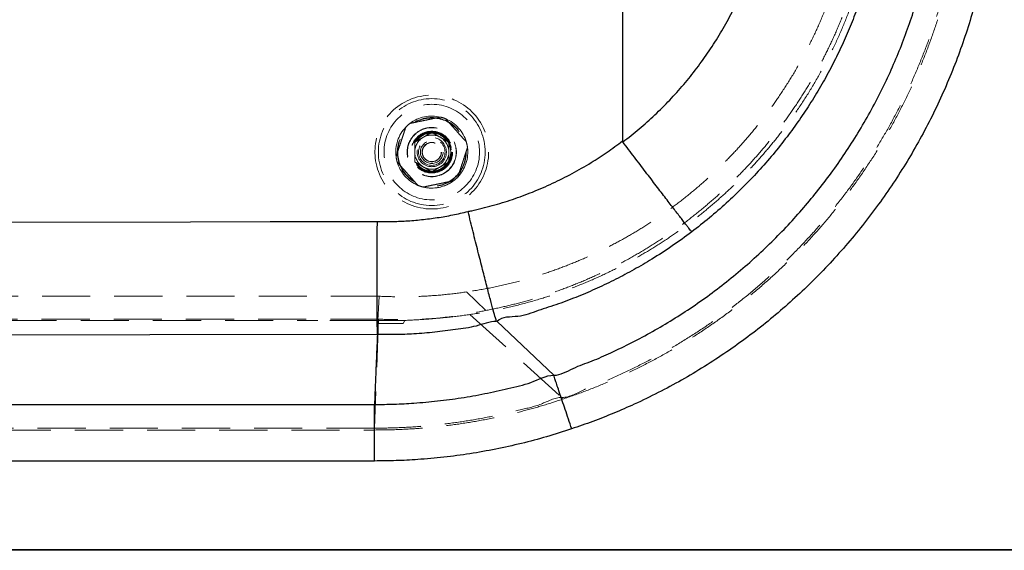
# Model space of a CAD drawing. Units: millimetres. Extents: x 400 to 4100, y 100 to 5840.
# Drawn here: x 2006 to 2525, y 3428 to 3708 of the extents above; entities that cross this region are included whole.
import ezdxf

# ---------------------------------------------------------------- set-up
doc = ezdxf.new("R2010")
doc.units = ezdxf.units.MM
doc.header["$LTSCALE"] = 20
doc.linetypes.add('HIDDEN', pattern=[1.905, 1.27, -0.635])
doc.layers.add('TBLOCK', color=7, linetype='Continuous', lineweight=25)
doc.styles.add('SLDTEXTSTYLE0', font='TXT', dxfattribs={"width": 0.605})
doc.dimstyles.new('SLDDIMSTYLE1', dxfattribs={"dimtxt": 70, "dimasz": 70, "dimexe": 0, "dimexo": 0.0625, "dimgap": 17.5, "dimtad": 2, "dimrnd": 1e-09, "dimzin": 12, "dimdsep": 46, "dimtxsty": 'SLDTEXTSTYLE0', "dimsah": 1, "dimcen": 0.09, "dimadec": 0, "dimazin": 3, "dimtfac": 1, "dimtdec": 3, "dimtofl": 0, "dimtmove": 0, "dimatfit": 3, "dimfxl": 1, "dimfrac": 2, "dimtolj": 1, "dimtzin": 12, "dimarcsym": 0})

# ---------------------------------------------------------------- blocks, each defined once
blk = doc.blocks.new('_D_4')
at = {"layer": 'TBLOCK', "transparency": 16777216}
for p, q in [((2193.16, 4177.7), (2790.73, 4177.7)), ((2770.73, 4177.7), (2770.73, 3427.7)), ((2573.56, 3427.7), (2790.73, 3427.7))]:
    blk.add_line(p, q, dxfattribs=at)
for points in [[(2770.73, 4177.7), (2759.96, 4107.7), (2781.5, 4107.7)], [(2770.73, 3427.7), (2781.5, 3497.7), (2759.96, 3497.7)]]:
    blk.add_solid(points, dxfattribs=at)
at = {"layer": 'TBLOCK', "transparency": 16777216, "insert": (2680.5, 3704.45), "char_height": 70, "attachment_point": 1, "rotation": 90, "style": 'SLDTEXTSTYLE0'}
blk.add_mtext('750', dxfattribs=at)

msp = doc.modelspace()

# ---------------------------------------------------------------- linework, layer by layer
at = {"color": 7, "linetype": 'Continuous', "lineweight": 25}
for p, q in [((2323.863, 3766.701), (2323.863, 3643.587)), ((2257.699, 3548.438), (2287.583, 3520.038)), ((2194.471, 3541.471), (2194.472, 3541.469)), ((1014.363, 3428.2), (2573.863, 3428.2)), ((2573.363, 3427.7), (1014.363, 3427.7))]:
    msp.add_line(p, q, dxfattribs=at)
at = {"color": 7, "linetype": 'HIDDEN', "lineweight": 18}
for p, q in [((2195.363, 3561.662), (1560.67, 3561.662)), ((2241.495, 3563.927), (2251.705, 3554.161)), ((1542.635, 3548.941), (2162.986, 3548.941)), ((2194.791, 3548.941), (2162.986, 3548.941)), ((2195.083, 3549.594), (2192.953, 3492.127)), ((2194.722, 3547.351), (2194.791, 3548.941)), ((2194.791, 3548.941), (2194.791, 3548.941)), ((2208.971, 3548.941), (2194.791, 3548.941)), ((2208.155, 3547.351), (2208.971, 3548.941)), ((2243.31, 3552.012), (2291.814, 3508.29)), ((2208.155, 3547.351), (2194.722, 3547.351)), ((2192.953, 3491.133), (2192.953, 3492.127)), ((2573.863, 3428.2), (1014.363, 3428.2))]:
    msp.add_line(p, q, dxfattribs=at)
at = {"color": 7, "linetype": 'Continuous', "lineweight": 25, "flags": 128}
for points in [[(1495.899, 3600.101), (1615.887, 3600.279), (2095.84, 3600.989), (2137.973, 3601.052), (2194.296, 3601.135)], [(2194.472, 3541.469), (2074.483, 3541.291), (1834.507, 3540.936), (1496.737, 3540.436)], [(1388.836, 3504.612), (1448.836, 3504.612), (1688.836, 3504.612), (1940.908, 3504.612), (2030.973, 3504.612), (2192.98, 3504.612)], [(2192.963, 3474.78), (2132.963, 3474.78), (1892.963, 3474.78), (1388.836, 3474.78)]]:
    msp.add_lwpolyline(points, dxfattribs=at)
at = {"color": 7, "linetype": 'HIDDEN', "lineweight": 18, "flags": 128}
for points in [[(2195.363, 3561.662), (2195.071, 3555.298), (2194.791, 3548.941)], [(2195.083, 3549.594), (2034.548, 3549.594), (1874.014, 3549.594), (1560.266, 3549.594)], [(2192.953, 3492.127), (2190.953, 3492.127), (2182.953, 3492.127), (2150.953, 3492.127), (2022.953, 3492.127), (1766.953, 3492.127), (1387.173, 3492.127)], [(1387.173, 3491.133), (1389.173, 3491.133), (1397.173, 3491.133), (1429.173, 3491.133), (1557.173, 3491.133), (2069.173, 3491.133), (2192.953, 3491.133)]]:
    msp.add_lwpolyline(points, dxfattribs=at)
at = {"color": 7, "linetype": 'HIDDEN', "lineweight": 18}
for radius in [30, 28.197, 25.205, 18.2, 18, 13, 12.862, 11, 10.891, 10.491, 10.491, 10.3, 10.3, 10, 7.691, 7, 6, 6, 5.1, 5]:
    msp.add_circle((2223.191, 3637.696), radius, dxfattribs=at)
for radius, start, end in [(19, 127.34077, 136.21239), (19, 76.21239, 127.34077), (19, 67.34077, 76.21239), (19, 16.21239, 67.34077), (19, 136.21239, 187.34077), (9, 119.95632, 179.95632), (9, 59.95632, 119.95632), (9, 359.95632, 59.95632), (19, 7.34077, 16.21239), (9, 179.95632, 239.95632), (9, 299.95632, 359.95632), (19, 316.21239, 7.34077), (19, 187.34077, 196.21239), (19, 196.21239, 247.34077), (9, 239.95632, 299.95632), (19, 256.21239, 307.34077), (19, 269.95632, 307.34077), (19, 307.34077, 316.21239), (19, 247.34077, 256.21239), (19, 256.21239, 269.95632)]:
    msp.add_arc((2223.191, 3637.696), radius, start, end, dxfattribs=at)
at = {"color": 7, "linetype": 'Continuous', "lineweight": 25}
for points, knots in [([(2573.863, 3616.937), (2573.813, 3639.105), (2573.713, 3683.442), (2573.469, 3733.322), (2573.526, 3766.577), (2573.634, 3783.206), (2573.561, 3799.833), (2573.192, 3815.39), (2572.334, 3829.864), (2571.018, 3843.239), (2569.217, 3856.561), (2566.931, 3869.805), (2564.023, 3883.654), (2560.405, 3898.075), (2555.994, 3913.028), (2550.977, 3927.789), (2545.699, 3941.468), (2540.285, 3954.092), (2534.845, 3965.697), (2529.022, 3977.118), (2522.826, 3988.337), (2515.789, 4000.136), (2507.813, 4012.444), (2498.805, 4025.176), (2489.281, 4037.528), (2479.847, 4048.767), (2470.606, 4058.953), (2461.654, 4068.156), (2452.387, 4077.047), (2442.823, 4085.613), (2432.99, 4093.829), (2422.898, 4101.69), (2412.559, 4109.195), (2401.968, 4116.347), (2391.143, 4123.135), (2379.986, 4129.612), (2368.496, 4135.76), (2356.675, 4141.559), (2344.655, 4146.943), (2332.457, 4151.9), (2323.747, 4155.088), (2317.236, 4157.326), (2311.067, 4159.377), (2301.499, 4162.303), (2289.866, 4165.452), (2278.091, 4168.229), (2266.188, 4170.633), (2254.214, 4172.659), (2242.122, 4174.319), (2229.92, 4175.611), (2217.619, 4176.526), (2205.296, 4177.095), (2197.074, 4177.165), (2192.963, 4177.2)], [0, 0, 0, 0, 0.0854046, 0.1708092, 0.1921637, 0.2135203, 0.2348725, 0.256221, 0.2734613, 0.290719, 0.3079831, 0.325242, 0.3424834, 0.3624868, 0.382507, 0.4025276, 0.4225315, 0.4389765, 0.4554351, 0.4718983, 0.4883568, 0.5048017, 0.5248142, 0.5448436, 0.5648725, 0.5848844, 0.6013571, 0.6178446, 0.6343371, 0.6508249, 0.667298, 0.6836907, 0.7000976, 0.7165093, 0.7329161, 0.7493088, 0.7662013, 0.7831096, 0.8000231, 0.8169313, 0.8338238, 0.8357497, 0.8434534, 0.8588703, 0.8742874, 0.8898739, 0.9054685, 0.9210636, 0.9366508, 0.9524842, 0.9683249, 0.9841661, 1, 1, 1, 1]), ([(2297.049, 4113.658), (2300.779, 4112.374), (2308.244, 4109.805), (2319.258, 4105.441), (2330.122, 4100.71), (2340.803, 4095.586), (2351.408, 4090.021), (2361.919, 4084), (2372.319, 4077.515), (2382.473, 4070.645), (2392.361, 4063.404), (2402.331, 4055.516), (2412.33, 4046.937), (2422.307, 4037.631), (2431.889, 4027.921), (2441.145, 4017.725), (2450.046, 4007.044), (2458.564, 3995.884), (2466.599, 3984.37), (2474.059, 3972.642), (2480.947, 3960.725), (2487.272, 3948.65), (2493.092, 3936.322), (2498.445, 3923.645), (2503.301, 3910.628), (2507.638, 3897.286), (2511.402, 3883.771), (2514.553, 3870.244), (2517.101, 3856.73), (2519.068, 3843.252), (2520.474, 3829.704), (2521.324, 3815.982), (2521.594, 3802.104), (2521.267, 3788.09), (2520.343, 3774.104), (2518.838, 3760.307), (2516.769, 3746.719), (2514.162, 3733.357), (2511.005, 3720.114), (2507.266, 3706.89), (2502.928, 3693.711), (2497.984, 3680.603), (2492.485, 3667.716), (2486.5, 3655.198), (2480.051, 3643.06), (2473.168, 3631.31), (2465.805, 3619.854), (2457.899, 3608.609), (2449.444, 3597.605), (2440.439, 3586.867), (2430.986, 3576.522), (2421.193, 3566.684), (2411.086, 3557.356), (2400.696, 3548.536), (2389.949, 3540.154), (2378.76, 3532.15), (2367.132, 3524.555), (2355.073, 3517.394), (2342.72, 3510.753), (2330.749, 3504.959), (2319.22, 3499.942), (2308.198, 3495.577), (2300.726, 3493.008), (2296.991, 3491.723)], [0, 0, 0, 0, 0.0144447, 0.0289034, 0.0433668, 0.0578256, 0.0722702, 0.0872135, 0.1021724, 0.1171365, 0.1320954, 0.1470386, 0.1636757, 0.1803273, 0.1969788, 0.2136159, 0.2307368, 0.2478734, 0.2650101, 0.282131, 0.2987557, 0.3153948, 0.3320338, 0.3486585, 0.3657668, 0.3828908, 0.4000147, 0.417123, 0.4337334, 0.4503581, 0.4669828, 0.4835931, 0.5006863, 0.5177951, 0.534904, 0.5519971, 0.5685999, 0.5852171, 0.6018343, 0.6184371, 0.6355219, 0.6526223, 0.6697226, 0.6868074, 0.7034148, 0.7200367, 0.7366585, 0.753266, 0.770355, 0.7874597, 0.8045643, 0.8216533, 0.8382742, 0.8549095, 0.8715448, 0.8881658, 0.9052686, 0.922387, 0.9395055, 0.9566084, 0.9710707, 0.9855376, 1, 1, 1, 1]), ([(2287.583, 3520.038), (2287.583, 3520.038), (2291.174, 3520.038), (2297.68, 3524.087), (2307.812, 3527.37), (2318.15, 3532.076), (2328.827, 3537.177), (2339.745, 3543.042), (2350.415, 3549.334), (2360.911, 3556.132), (2371.208, 3563.436), (2381.282, 3571.249), (2391.014, 3579.484), (2400.292, 3588.04), (2409.111, 3596.893), (2417.475, 3606.016), (2425.454, 3615.478), (2433.105, 3625.353), (2440.401, 3635.641), (2447.317, 3646.336), (2453.773, 3657.314), (2459.695, 3668.448), (2465.087, 3679.713), (2469.961, 3691.084), (2474.361, 3702.647), (2478.314, 3714.492), (2481.794, 3726.61), (2484.783, 3738.985), (2487.243, 3751.477), (2489.148, 3763.941), (2490.51, 3776.358), (2491.348, 3788.706), (2491.673, 3801.078), (2491.484, 3813.57), (2490.757, 3826.162), (2489.481, 3838.834), (2487.666, 3851.441), (2485.336, 3863.841), (2482.508, 3876.018), (2479.207, 3887.958), (2475.414, 3899.751), (2471.095, 3911.486), (2466.235, 3923.138), (2460.828, 3934.684), (2454.935, 3945.989), (2448.624, 3956.928), (2441.917, 3967.491), (2434.842, 3977.673), (2427.35, 3987.553), (2419.381, 3997.203), (2410.929, 4006.597), (2401.996, 4015.708), (2392.682, 4024.431), (2383.315, 4032.483), (2373.944, 4039.891), (2364.618, 4046.695), (2355.036, 4053.135), (2345.134, 4059.248), (2334.914, 4065.015), (2324.385, 4070.415), (2313.654, 4075.404), (2303.89, 4079.447), (2295.208, 4082.799), (2290.093, 4084.421), (2287.583, 4085.363), (2287.583, 4085.363)], [0, 0, 0, 0, 0.0000001, 0.0144648, 0.0289343, 0.0433989, 0.0600213, 0.0766579, 0.0932945, 0.1099168, 0.1270208, 0.1441405, 0.1612601, 0.1783641, 0.1949704, 0.2115911, 0.2282116, 0.2448179, 0.2619053, 0.2790083, 0.2961113, 0.3131987, 0.3297981, 0.3464118, 0.3630256, 0.379625, 0.3967058, 0.4138022, 0.4308987, 0.4479795, 0.4645856, 0.4812062, 0.4978267, 0.5144328, 0.5315213, 0.5486255, 0.5657297, 0.5828182, 0.5994398, 0.6160757, 0.6327117, 0.6493332, 0.6664381, 0.6835586, 0.7006792, 0.7177841, 0.7344205, 0.7510712, 0.767722, 0.7843584, 0.8014784, 0.8186142, 0.8357499, 0.85287, 0.8683613, 0.8838642, 0.899367, 0.9148583, 0.9307368, 0.9466278, 0.9625188, 0.9783973, 0.9891986, 0.9999999, 1, 1, 1, 1]), ([(2360.357, 4009.782), (2363.652, 4007.216), (2370.243, 4002.083), (2379.647, 3993.794), (2388.263, 3985.491), (2396.1, 3977.21), (2403.218, 3969.038), (2409.991, 3960.576), (2416.466, 3951.758), (2422.62, 3942.585), (2428.431, 3933.064), (2433.83, 3923.303), (2438.756, 3913.421), (2443.212, 3903.437), (2447.209, 3893.375), (2450.785, 3883.156), (2453.961, 3872.698), (2456.715, 3862.011), (2459.031, 3851.11), (2460.878, 3840.119), (2462.205, 3829.433), (2463.061, 3819.077), (2463.513, 3808.816), (2463.551, 3798.289), (2463.143, 3787.513), (2462.287, 3776.764), (2460.974, 3765.959), (2459.187, 3755.115), (2456.915, 3744.253), (2454.182, 3733.497), (2451.024, 3722.973), (2447.458, 3712.695), (2443.507, 3702.67), (2439.145, 3692.817), (2434.333, 3683.063), (2429.063, 3673.429), (2423.332, 3663.937), (2417.203, 3654.698), (2410.537, 3645.521), (2403.304, 3636.445), (2395.486, 3627.507), (2387.264, 3618.921), (2378.656, 3610.724), (2369.719, 3602.901), (2363.475, 3598.044), (2360.357, 3595.619)], [0, 0, 0, 0, 0.0261216, 0.0522583, 0.0783799, 0.1009619, 0.1235635, 0.146165, 0.1687469, 0.1919876, 0.2152497, 0.2385117, 0.2617523, 0.2843114, 0.3068901, 0.3294687, 0.3520277, 0.3752475, 0.3984888, 0.4217302, 0.44495, 0.4658369, 0.4867239, 0.5091922, 0.5316798, 0.5541675, 0.5766358, 0.5997577, 0.6229008, 0.6460439, 0.6691659, 0.6916181, 0.7140896, 0.7365612, 0.7590134, 0.7821151, 0.8052378, 0.8283606, 0.8514623, 0.8761757, 0.9009402, 0.9257308, 0.9505215, 0.9752864, 1, 1, 1, 1]), ([(2324.016, 3643.067), (2326.915, 3645.328), (2332.72, 3649.857), (2340.941, 3657.249), (2348.782, 3665.049), (2356.172, 3673.269), (2363.127, 3681.912), (2369.614, 3690.982), (2375.618, 3700.461), (2381.095, 3710.274), (2386.02, 3720.375), (2390.37, 3730.718), (2394.124, 3741.273), (2397.265, 3752.028), (2399.799, 3762.959), (2401.723, 3774.033), (2403.029, 3785.196), (2403.71, 3796.396), (2403.752, 3806.439), (2403.361, 3815.298), (2402.63, 3824.151), (2401.317, 3834.14), (2399.215, 3845.212), (2396.494, 3856.167), (2393.167, 3866.954), (2389.248, 3877.52), (2384.742, 3887.839), (2379.644, 3897.886), (2373.973, 3907.65), (2367.756, 3917.097), (2361.024, 3926.184), (2353.806, 3934.868), (2346.462, 3942.755), (2339.067, 3949.88), (2331.732, 3956.34), (2326.587, 3960.336), (2324.016, 3962.334)], [0, 0, 0, 0, 0.0298203, 0.0597083, 0.0896189, 0.1195065, 0.1493264, 0.1795719, 0.2099123, 0.2403007, 0.270689, 0.3010287, 0.3312736, 0.3615215, 0.3918647, 0.4222565, 0.4526482, 0.4829912, 0.5132388, 0.5340716, 0.5549043, 0.5852822, 0.6157564, 0.6462799, 0.6768036, 0.7072783, 0.7376563, 0.7680919, 0.7986237, 0.8292047, 0.8597862, 0.8903187, 0.9207548, 0.9471646, 0.97359, 1, 1, 1, 1]), ([(2242.33, 3606.383), (2242.966, 3606.521), (2247.251, 3607.448), (2255.144, 3609.381), (2265.861, 3612.672), (2276.485, 3616.578), (2286.971, 3621.125), (2297.279, 3626.305), (2306.853, 3631.832), (2315.74, 3637.575), (2321.153, 3641.581), (2323.863, 3643.587)], [0, 0, 0, 0, 0.02159426, 0.14557847, 0.2696578, 0.39364171, 0.52121774, 0.64889707, 0.77647247, 0.8880959, 1, 1, 1, 1]), ([(2323.863, 3643.587), (2323.867, 3643.489), (2323.876, 3643.303), (2323.97, 3643.143), (2324.016, 3643.067)], [0, 0, 0, 0, 0.5230197, 1, 1, 1, 1]), ([(2360.357, 3595.619), (2360.346, 3595.631), (2360.262, 3595.729), (2360.043, 3595.994), (2359.55, 3596.606), (2358.802, 3597.553), (2357.735, 3598.916), (2356.435, 3600.59), (2354.908, 3602.564), (2353.158, 3604.835), (2351.202, 3607.379), (2349.058, 3610.175), (2346.74, 3613.203), (2344.259, 3616.449), (2341.634, 3619.888), (2338.888, 3623.491), (2336.041, 3627.231), (2333.108, 3631.087), (2330.11, 3635.033), (2327.071, 3639.037), (2325.033, 3641.725), (2324.016, 3643.067)], [0, 0, 0, 0, 0.0059532, 0.0477793, 0.0896053, 0.146404, 0.2034058, 0.2604077, 0.3172067, 0.374005, 0.4310058, 0.4880072, 0.5448054, 0.601603, 0.6586042, 0.7156047, 0.7724025, 0.8292007, 0.8862009, 0.9432016, 1, 1, 1, 1]), ([(2194.296, 3601.135), (2196.831, 3601.103), (2201.905, 3601.038), (2209.742, 3601.352), (2217.798, 3602.003), (2226.04, 3603.064), (2234.237, 3604.475), (2239.634, 3605.729), (2242.336, 3606.357)], [0, 0, 0, 0, 0.1569071, 0.3140591, 0.4853654, 0.6570305, 0.8283358, 1, 1, 1, 1]), ([(2257.379, 3548.367), (2257.197, 3548.901), (2256.832, 3549.967), (2255.693, 3554.004), (2254.165, 3559.675), (2252.254, 3566.965), (2250.039, 3575.58), (2247.59, 3585.241), (2244.99, 3595.617), (2243.221, 3602.777), (2242.336, 3606.357)], [0, 0, 0, 0, 0.125, 0.25, 0.3750002, 0.5000003, 0.6250002, 0.7500001, 0.8749998, 1, 1, 1, 1]), ([(2194.296, 3601.135), (2194.295, 3601.026), (2194.284, 3599.817), (2194.262, 3597.51), (2194.23, 3593.642), (2194.197, 3589.221), (2194.167, 3584.301), (2194.143, 3579.5), (2194.127, 3574.857), (2194.118, 3570.405), (2194.116, 3566.165), (2194.121, 3562.172), (2194.133, 3558.457), (2194.153, 3555.054), (2194.179, 3551.972), (2194.213, 3549.236), (2194.252, 3546.87), (2194.298, 3544.896), (2194.35, 3543.327), (2194.408, 3542.132), (2194.45, 3541.691), (2194.471, 3541.471)], [0, 0, 0, 0, 0.0037422, 0.0412648, 0.0787877, 0.1362646, 0.1939466, 0.2516283, 0.3091048, 0.3665785, 0.4242568, 0.4819355, 0.5394086, 0.5968796, 0.6545564, 0.7122327, 0.769704, 0.8271754, 0.8848521, 0.9425287, 1, 1, 1, 1]), ([(2360.357, 3595.619), (2356.936, 3593.102), (2350.088, 3588.063), (2339.886, 3581.488), (2329.954, 3575.66), (2320.334, 3570.553), (2310.516, 3565.84), (2300.402, 3561.525), (2290.068, 3557.506), (2279.271, 3554.269), (2269.086, 3550.107), (2260.343, 3551.073), (2257.704, 3548.434), (2257.704, 3548.434)], [0, 0, 0, 0, 0.1118608, 0.2239881, 0.319559, 0.4152126, 0.5108663, 0.6064373, 0.7047827, 0.803218, 0.9016538, 0.9999993, 1, 1, 1, 1]), ([(2257.379, 3548.367), (2257.379, 3548.367), (2253.699, 3548.367), (2246.664, 3545.492), (2235.719, 3544.117), (2224.777, 3542.585), (2214.226, 3541.781), (2204.119, 3541.354), (2197.687, 3541.471), (2194.472, 3541.471), (2194.471, 3541.471)], [0, 0, 0, 0, 0.0000009, 0.1739833, 0.3479663, 0.5219757, 0.6959855, 0.8479901, 0.9999967, 1, 1, 1, 1]), ([(2194.472, 3541.469), (2194.346, 3538.473), (2194.084, 3532.21), (2193.613, 3520.599), (2193.243, 3511.31), (2193.006, 3505.287), (2192.98, 3504.612)], [0, 0, 0, 0, 0.2438422, 0.5097827, 0.9450806, 1, 1, 1, 1]), ([(2192.98, 3504.612), (2196.436, 3504.644), (2203.35, 3504.707), (2214.444, 3505.302), (2226.244, 3506.361), (2238.717, 3508.044), (2251.118, 3510.183), (2263.372, 3513.113), (2275.662, 3515.567), (2283.351, 3520.024), (2287.545, 3520.024), (2287.545, 3520.024)], [0, 0, 0, 0, 0.1077577, 0.2155154, 0.3462637, 0.4770118, 0.6077586, 0.7385057, 0.8692522, 0.9999994, 1, 1, 1, 1]), ([(2297.02, 3491.733), (2295.852, 3495.211), (2293.515, 3502.167), (2290.498, 3511.148), (2288.257, 3517.818), (2287.765, 3519.283), (2287.519, 3520.016)], [0, 0, 0, 0, 0.2499998, 0.5000008, 0.7499996, 1, 1, 1, 1]), ([(2192.963, 3474.78), (2192.964, 3475.132), (2192.964, 3476.289), (2192.965, 3478.564), (2192.967, 3481.579), (2192.969, 3484.822), (2192.971, 3487.94), (2192.972, 3490.888), (2192.974, 3493.634), (2192.975, 3496.146), (2192.976, 3498.381), (2192.977, 3500.32), (2192.978, 3501.944), (2192.979, 3503.208), (2192.98, 3504.145), (2192.98, 3504.457), (2192.98, 3504.612)], [0, 0, 0, 0, 0.024058, 0.0789954, 0.1556646, 0.2325774, 0.3092463, 0.3859159, 0.4628298, 0.5394973, 0.6161665, 0.6930803, 0.769749, 0.8464175, 0.9233309, 1, 1, 1, 1]), ([(2296.991, 3491.723), (2292.606, 3490.31), (2283.835, 3487.484), (2270.456, 3483.954), (2256.941, 3480.953), (2243.298, 3478.539), (2229.565, 3476.703), (2216.578, 3475.535), (2204.371, 3474.883), (2196.766, 3474.814), (2192.963, 3474.78)], [0, 0, 0, 0, 0.1305569, 0.2611138, 0.3919586, 0.5228033, 0.6536482, 0.784493, 0.8922463, 1, 1, 1, 1])]:
    msp.add_open_spline(points, degree=3, knots=knots, dxfattribs=at)
at = {"color": 7, "linetype": 'HIDDEN', "lineweight": 18}
for points, knots in [([(2192.963, 4177.2), (2198.279, 4177.142), (2208.915, 4177.025), (2224.848, 4176.069), (2240.731, 4174.53), (2255.599, 4172.474), (2269.446, 4170.023), (2282.28, 4167.29), (2295.015, 4164.111), (2307.627, 4160.489), (2319.989, 4156.459), (2332.092, 4152.036), (2343.935, 4147.245), (2355.612, 4142.051), (2367.102, 4136.466), (2378.506, 4130.433), (2389.806, 4123.943), (2400.987, 4116.989), (2411.921, 4109.646), (2422.589, 4101.928), (2433.615, 4093.348), (2444.923, 4083.829), (2456.425, 4073.297), (2467.477, 4062.294), (2477.431, 4051.513), (2486.363, 4041.055), (2494.363, 4031.011), (2502.019, 4020.699), (2509.322, 4010.137), (2516.759, 3998.57), (2524.229, 3985.943), (2531.619, 3972.215), (2538.45, 3958.2), (2544.339, 3944.771), (2549.386, 3931.997), (2553.696, 3919.928), (2557.601, 3907.718), (2561.092, 3895.387), (2564.292, 3882.432), (2567.126, 3868.843), (2569.522, 3854.622), (2571.358, 3840.312), (2572.64, 3825.947), (2573.349, 3810.38), (2573.578, 3793.638), (2573.627, 3775.726), (2573.537, 3757.813), (2573.514, 3720.806), (2573.725, 3673.847), (2573.824, 3632.86), (2573.863, 3616.937)], [0, 0, 0, 0, 0.0204787, 0.0409732, 0.0614665, 0.0819437, 0.0987796, 0.1156311, 0.1324872, 0.1493378, 0.1661729, 0.1825652, 0.1989716, 0.2153829, 0.2317895, 0.2481817, 0.2650749, 0.2819837, 0.2988977, 0.3158065, 0.3326998, 0.3527098, 0.3727373, 0.3927646, 0.4127742, 0.4292489, 0.4457379, 0.462232, 0.4787217, 0.4951971, 0.5152027, 0.5352248, 0.5552468, 0.5752526, 0.5916963, 0.608154, 0.624616, 0.6410732, 0.6575165, 0.6760159, 0.6945371, 0.7130647, 0.7315842, 0.7500822, 0.7730825, 0.7960847, 0.819089, 0.8420923, 0.9386565, 1, 1, 1, 1]), ([(2291.814, 4097.11), (2291.814, 4097.11), (2291.949, 4097.06), (2296.191, 4095.728), (2304.39, 4092.665), (2316.366, 4087.846), (2328.113, 4082.483), (2339.74, 4076.596), (2351.215, 4070.157), (2362.515, 4063.167), (2373.507, 4055.702), (2384.064, 4047.853), (2394.179, 4039.645), (2403.852, 4031.107), (2413.164, 4022.175), (2422.181, 4012.779), (2430.874, 4002.914), (2439.22, 3992.587), (2447.118, 3981.915), (2454.48, 3971.023), (2461.307, 3959.936), (2467.609, 3948.683), (2473.44, 3937.179), (2478.839, 3925.332), (2483.777, 3913.152), (2488.235, 3900.65), (2492.155, 3887.97), (2495.498, 3875.259), (2498.272, 3862.539), (2500.495, 3849.835), (2502.19, 3837.049), (2503.364, 3824.083), (2503.993, 3810.954), (2504.061, 3797.682), (2503.564, 3784.418), (2502.637, 3772.897), (2501.509, 3763.119), (2500.143, 3753.494), (2498.172, 3742.35), (2495.397, 3729.743), (2492.101, 3717.261), (2488.255, 3704.81), (2483.841, 3692.416), (2478.853, 3680.102), (2473.345, 3668.012), (2467.384, 3656.283), (2460.991, 3644.927), (2454.197, 3633.95), (2446.954, 3623.263), (2439.201, 3612.789), (2430.932, 3602.555), (2422.148, 3592.587), (2412.948, 3583.002), (2403.44, 3573.908), (2393.649, 3565.308), (2383.604, 3557.198), (2373.232, 3549.511), (2362.451, 3542.191), (2351.261, 3535.274), (2339.677, 3528.758), (2327.815, 3522.817), (2315.907, 3517.176), (2303.775, 3513.128), (2296.072, 3508.29), (2291.814, 3508.29), (2291.814, 3508.29)], [0, 0, 0, 0, 0.00000008, 0.00055675, 0.01719984, 0.03385725, 0.05051467, 0.06715773, 0.0842834, 0.1014248, 0.11856617, 0.13569185, 0.15232278, 0.1689681, 0.18561341, 0.20224435, 0.21935742, 0.23648616, 0.25361487, 0.27072794, 0.28735257, 0.30399152, 0.32063053, 0.33725513, 0.35436207, 0.37148465, 0.38860727, 0.4057142, 0.42233877, 0.4389777, 0.45561665, 0.47224123, 0.48934858, 0.50647159, 0.52359462, 0.540702, 0.5511927, 0.56168339, 0.57832349, 0.59497803, 0.61163258, 0.62827269, 0.64539676, 0.66253654, 0.67967635, 0.69680037, 0.71344126, 0.73009662, 0.74675189, 0.76339274, 0.78051693, 0.79765692, 0.81479677, 0.831921, 0.84856191, 0.86521719, 0.88187248, 0.89851337, 0.91563691, 0.93277607, 0.94991531, 0.96703885, 0.98351938, 0.99999992, 1, 1, 1, 1]), ([(2292.13, 3507.347), (2296.166, 3508.748), (2304.238, 3511.551), (2316.153, 3516.395), (2327.912, 3521.713), (2339.477, 3527.544), (2350.792, 3533.847), (2361.939, 3540.677), (2372.89, 3548.043), (2383.622, 3555.947), (2394.007, 3564.301), (2403.928, 3573.005), (2413.381, 3582.035), (2422.367, 3591.362), (2430.959, 3601.054), (2439.219, 3611.187), (2447.116, 3621.763), (2454.627, 3632.774), (2461.662, 3644.094), (2468.144, 3655.592), (2474.074, 3667.242), (2479.465, 3679.018), (2484.364, 3691.007), (2488.802, 3703.304), (2492.751, 3715.898), (2496.192, 3728.774), (2499.081, 3741.786), (2501.109, 3753.212), (2502.498, 3762.992), (2503.615, 3772.677), (2504.532, 3783.985), (2505.04, 3796.914), (2505.013, 3809.853), (2504.443, 3822.901), (2503.309, 3836.038), (2501.599, 3849.243), (2499.328, 3862.363), (2496.526, 3875.248), (2493.212, 3887.881), (2489.412, 3900.25), (2485.103, 3912.45), (2480.247, 3924.574), (2474.83, 3936.596), (2468.846, 3948.491), (2462.361, 3960.12), (2455.453, 3971.353), (2448.144, 3982.181), (2440.463, 3992.599), (2432.357, 4002.691), (2423.76, 4012.529), (2414.667, 4022.085), (2405.082, 4031.334), (2395.112, 4040.166), (2384.859, 4048.497), (2374.345, 4056.322), (2363.598, 4063.645), (2352.556, 4070.515), (2341.131, 4076.98), (2329.328, 4083.013), (2317.155, 4088.578), (2304.768, 4093.658), (2296.342, 4096.589), (2292.13, 4098.053)], [0, 0, 0, 0, 0.01647968, 0.03295926, 0.04960016, 0.06625548, 0.0829108, 0.09955172, 0.11667516, 0.13381432, 0.15095348, 0.16807702, 0.18471795, 0.20137333, 0.21802877, 0.23466977, 0.25179399, 0.26893395, 0.28607382, 0.30319811, 0.31983837, 0.33649301, 0.35314772, 0.36978801, 0.38691216, 0.40405204, 0.42119195, 0.43831612, 0.44880691, 0.4592977, 0.47592241, 0.49256148, 0.5092006, 0.52582531, 0.54293279, 0.56005601, 0.57717921, 0.59428672, 0.61091138, 0.62755043, 0.64418949, 0.66081416, 0.67792128, 0.69504401, 0.71216679, 0.72927388, 0.74590478, 0.76255009, 0.77919536, 0.79582631, 0.81293945, 0.83006827, 0.8471971, 0.86431026, 0.88101954, 0.89774333, 0.91446717, 0.93117641, 0.94837435, 0.96558819, 0.98280204, 1, 1, 1, 1]), ([(2251.568, 3554.134), (2255.022, 3554.835), (2261.934, 3556.239), (2272.182, 3558.885), (2282.319, 3561.92), (2292.412, 3565.415), (2302.444, 3569.371), (2312.393, 3573.796), (2322.145, 3578.641), (2331.589, 3583.848), (2340.717, 3589.4), (2349.525, 3595.272), (2358.081, 3601.505), (2366.449, 3608.151), (2374.605, 3615.215), (2382.527, 3622.696), (2390.122, 3630.509), (2397.295, 3638.551), (2404.045, 3646.801), (2410.377, 3655.234), (2416.355, 3663.923), (2422.019, 3672.937), (2427.345, 3682.273), (2432.314, 3691.924), (2436.866, 3701.778), (2441.206, 3712.339), (2445.239, 3723.63), (2448.875, 3735.659), (2451.902, 3747.862), (2454.365, 3760.187), (2455.484, 3768.483), (2456.043, 3772.627)], [0, 0, 0, 0, 0.03303134, 0.06609108, 0.09915024, 0.13218088, 0.16616831, 0.20018701, 0.23420544, 0.26819291, 0.30123509, 0.334306, 0.36737684, 0.40041894, 0.4344278, 0.46846799, 0.50250825, 0.53651715, 0.56943581, 0.60238301, 0.63533027, 0.66824891, 0.70212918, 0.73604082, 0.76995235, 0.80383258, 0.84301756, 0.88227527, 0.92155748, 0.96081511, 1, 1, 1, 1]), ([(2432.62, 3717.571), (2431.226, 3714.024), (2428.435, 3706.923), (2423.611, 3696.536), (2418.336, 3686.366), (2412.58, 3676.466), (2406.624, 3667.251), (2400.534, 3658.699), (2394.381, 3650.775), (2387.906, 3643.113), (2381.054, 3635.657), (2373.823, 3628.429), (2366.217, 3621.449), (2358.319, 3614.799), (2350.225, 3608.554), (2341.952, 3602.713), (2333.522, 3597.272), (2324.875, 3592.184), (2315.94, 3587.416), (2306.724, 3582.988), (2297.235, 3578.918), (2287.581, 3575.257), (2277.107, 3571.786), (2265.791, 3568.637), (2253.64, 3565.874), (2245.439, 3564.561), (2241.34, 3563.904)], [0, 0, 0, 0, 0.0444176, 0.0889101, 0.1334279, 0.1779203, 0.2223378, 0.2612842, 0.3002639, 0.3392439, 0.3781899, 0.4182669, 0.4583805, 0.4984942, 0.5385712, 0.5775211, 0.6165046, 0.6554883, 0.6944381, 0.7345188, 0.7746364, 0.8147538, 0.8548345, 0.9032117, 0.9516216, 1, 1, 1, 1]), ([(2444.515, 3715.01), (2443.031, 3711.161), (2440.062, 3703.455), (2434.894, 3692.186), (2429.222, 3681.157), (2423.013, 3670.428), (2416.63, 3660.541), (2410.162, 3651.462), (2403.701, 3643.144), (2396.9, 3635.101), (2389.704, 3627.274), (2382.11, 3619.686), (2374.122, 3612.359), (2365.829, 3605.379), (2357.329, 3598.824), (2348.641, 3592.693), (2339.789, 3586.982), (2330.708, 3581.642), (2321.327, 3576.637), (2311.649, 3571.99), (2301.685, 3567.719), (2291.548, 3563.877), (2280.583, 3560.246), (2268.771, 3556.957), (2256.118, 3554.071), (2247.578, 3552.698), (2243.31, 3552.012)], [0, 0, 0, 0, 0.0455294, 0.0911405, 0.136779, 0.18239, 0.2279193, 0.2666445, 0.3054031, 0.3441614, 0.3828866, 0.4227358, 0.4626217, 0.5025075, 0.5423568, 0.5810864, 0.6198495, 0.6586128, 0.6973424, 0.7371965, 0.7770869, 0.8169773, 0.8568313, 0.9045437, 0.9522876, 1, 1, 1, 1]), ([(2211.666, 3652.802), (2212.573, 3652.991), (2214.406, 3653.373), (2217.192, 3653.954), (2219.912, 3654.521), (2222.526, 3655.066), (2225.17, 3655.617), (2226.863, 3655.97), (2227.719, 3656.149)], [0, 0, 0, 0, 0.1793351, 0.3627593, 0.5113315, 0.6647098, 0.8304706, 1, 1, 1, 1]), ([(2230.511, 3655.23), (2231.022, 3654.657), (2232.045, 3653.512), (2233.675, 3651.687), (2235.365, 3649.796), (2237.146, 3647.802), (2238.954, 3645.778), (2240.394, 3644.166), (2241.2, 3643.265), (2241.435, 3643.001)], [0, 0, 0, 0, 0.1491525, 0.2981053, 0.4471635, 0.5961442, 0.7632861, 0.9307724, 1, 1, 1, 1]), ([(2204.347, 3635.268), (2204.636, 3636.148), (2205.222, 3637.927), (2206.112, 3640.629), (2206.981, 3643.268), (2207.816, 3645.805), (2208.66, 3648.371), (2209.201, 3650.013), (2209.475, 3650.844)], [0, 0, 0, 0, 0.1793348, 0.3627583, 0.5113327, 0.6647075, 0.8304688, 1, 1, 1, 1]), ([(2218.697, 3645.494), (2218.804, 3645.555), (2219.612, 3646.021), (2221.135, 3646.899), (2222.507, 3647.69), (2223.199, 3648.088)], [0, 0, 0, 0, 0.0700904, 0.5307872, 1, 1, 1, 1]), ([(2223.199, 3648.088), (2223.929, 3647.666), (2225.404, 3646.813), (2226.928, 3645.932), (2227.697, 3645.487)], [0, 0, 0, 0, 0.4954563, 1, 1, 1, 1]), ([(2214.195, 3642.899), (2214.195, 3642.463), (2214.194, 3641.4), (2214.192, 3639.666), (2214.191, 3638.36), (2214.191, 3637.703)], [0, 0, 0, 0, 0.2572501, 0.6263884, 1, 1, 1, 1]), ([(2214.195, 3642.899), (2214.926, 3643.32), (2216.402, 3644.171), (2217.927, 3645.05), (2218.697, 3645.494)], [0, 0, 0, 0, 0.4954574, 1, 1, 1, 1]), ([(2227.697, 3645.487), (2227.803, 3645.425), (2228.611, 3644.958), (2230.133, 3644.078), (2231.503, 3643.285), (2232.195, 3642.885)], [0, 0, 0, 0, 0.0700864, 0.5307773, 1, 1, 1, 1]), ([(2232.195, 3642.885), (2232.195, 3642.449), (2232.194, 3641.386), (2232.192, 3639.652), (2232.191, 3638.346), (2232.191, 3637.689)], [0, 0, 0, 0, 0.2572391, 0.6263773, 1, 1, 1, 1]), ([(2214.191, 3637.703), (2214.191, 3637.231), (2214.19, 3636.119), (2214.188, 3634.375), (2214.187, 3633.132), (2214.187, 3632.507)], [0, 0, 0, 0, 0.2684139, 0.6323811, 1, 1, 1, 1]), ([(2232.191, 3637.689), (2232.191, 3637.217), (2232.19, 3636.106), (2232.188, 3634.361), (2232.187, 3633.118), (2232.187, 3632.493)], [0, 0, 0, 0, 0.26840266, 0.63236996, 1, 1, 1, 1]), ([(2242.035, 3640.124), (2241.746, 3639.244), (2241.16, 3637.465), (2240.27, 3634.763), (2239.401, 3632.124), (2238.566, 3629.587), (2237.722, 3627.022), (2237.181, 3625.379), (2236.907, 3624.548)], [0, 0, 0, 0, 0.1793372, 0.3627602, 0.5113342, 0.6647085, 0.8304693, 1, 1, 1, 1]), ([(2215.871, 3620.163), (2215.636, 3620.426), (2214.83, 3621.328), (2213.39, 3622.94), (2211.582, 3624.964), (2209.801, 3626.957), (2208.111, 3628.849), (2206.481, 3630.674), (2205.458, 3631.819), (2204.946, 3632.391)], [0, 0, 0, 0, 0.0692289, 0.2367152, 0.4038571, 0.5528353, 0.7018935, 0.8508488, 1, 1, 1, 1]), ([(2218.685, 3629.905), (2218.578, 3629.967), (2217.771, 3630.434), (2216.249, 3631.314), (2214.878, 3632.107), (2214.187, 3632.507)], [0, 0, 0, 0, 0.07008636, 0.5307877, 1, 1, 1, 1]), ([(2232.187, 3632.493), (2231.456, 3632.072), (2229.98, 3631.221), (2228.455, 3630.342), (2227.685, 3629.898)], [0, 0, 0, 0, 0.4954578, 1, 1, 1, 1]), ([(2223.183, 3627.304), (2222.453, 3627.726), (2220.978, 3628.579), (2219.454, 3629.461), (2218.685, 3629.905)], [0, 0, 0, 0, 0.4954563, 1, 1, 1, 1]), ([(2227.685, 3629.898), (2227.578, 3629.837), (2226.77, 3629.371), (2225.247, 3628.493), (2223.875, 3627.703), (2223.183, 3627.304)], [0, 0, 0, 0, 0.0700911, 0.5307876, 1, 1, 1, 1]), ([(2234.715, 3622.59), (2233.809, 3622.401), (2231.976, 3622.019), (2229.19, 3621.438), (2226.47, 3620.871), (2223.856, 3620.326), (2221.212, 3619.775), (2219.519, 3619.422), (2218.663, 3619.243)], [0, 0, 0, 0, 0.1793351, 0.3627593, 0.5113315, 0.6647098, 0.8304706, 1, 1, 1, 1]), ([(2241.601, 3563.942), (2237.768, 3563.433), (2230.103, 3562.415), (2218.488, 3561.602), (2206.898, 3561.274), (2199.178, 3561.533), (2195.363, 3561.662)], [0, 0, 0, 0, 0.2501317, 0.500267, 0.7530419, 1, 1, 1, 1]), ([(2208.971, 3548.941), (2212.531, 3549.094), (2219.659, 3549.401), (2230.333, 3550.488), (2240.992, 3551.996), (2248.04, 3553.421), (2251.568, 3554.134)], [0, 0, 0, 0, 0.24875523, 0.49802497, 0.74874943, 1, 1, 1, 1]), ([(2243.31, 3552.012), (2239.338, 3551.483), (2231.384, 3550.424), (2219.342, 3549.566), (2207.229, 3549.204), (2199.134, 3549.464), (2195.083, 3549.594)], [0, 0, 0, 0, 0.248562, 0.497692, 0.7485535, 1, 1, 1, 1]), ([(2194.722, 3547.351), (2196.96, 3547.303), (2201.438, 3547.208), (2205.915, 3547.303), (2208.155, 3547.351)], [0, 0, 0, 0, 0.4998048, 1, 1, 1, 1]), ([(2291.814, 3508.29), (2291.814, 3508.29), (2287.983, 3508.29), (2280.967, 3504.189), (2269.3, 3501.742), (2257.203, 3498.685), (2244.479, 3496.332), (2231.678, 3494.436), (2218.807, 3493.099), (2205.891, 3492.295), (2197.265, 3492.127), (2192.953, 3492.127), (2192.953, 3492.127)], [0, 0, 0, 0, 0.0000006, 0.1142502, 0.2285001, 0.3570833, 0.4856664, 0.6142498, 0.7428331, 0.8714163, 0.9999994, 1, 1, 1, 1]), ([(2192.953, 3491.133), (2197.279, 3491.181), (2205.932, 3491.278), (2218.889, 3492.113), (2231.802, 3493.451), (2244.646, 3495.339), (2257.401, 3497.759), (2269.571, 3500.611), (2281.163, 3503.783), (2288.474, 3506.159), (2292.13, 3507.347)], [0, 0, 0, 0, 0.12858182, 0.25716354, 0.38575001, 0.51433604, 0.64292241, 0.77150841, 0.88575425, 1, 1, 1, 1]), ([(2292.13, 3507.347), (2292.118, 3507.385), (2292.07, 3507.528), (2291.988, 3507.773), (2291.9, 3508.033), (2291.836, 3508.226), (2291.821, 3508.269), (2291.814, 3508.29)], [0, 0, 0, 0, 0.08258268, 0.30995388, 0.53994698, 0.76998188, 1, 1, 1, 1])]:
    msp.add_open_spline(points, degree=3, knots=knots, dxfattribs=at)

# ---------------------------------------------------------------- dimensions: what is measured, and where the dimension line sits
at = {"layer": 'TBLOCK'}
dim = msp.add_linear_dim(base=(2770.733, 3427.7), p1=(2192.963, 4177.7), p2=(2573.363, 3427.7), angle=90, dimstyle='SLDDIMSTYLE1', dxfattribs=at)
dim.commit()
dim.dimension.update_dxf_attribs({"geometry": '_D_4', "text_midpoint": (2770.733, 3784.656), "dimtype": 160})

doc.saveas('drawing.dxf')
